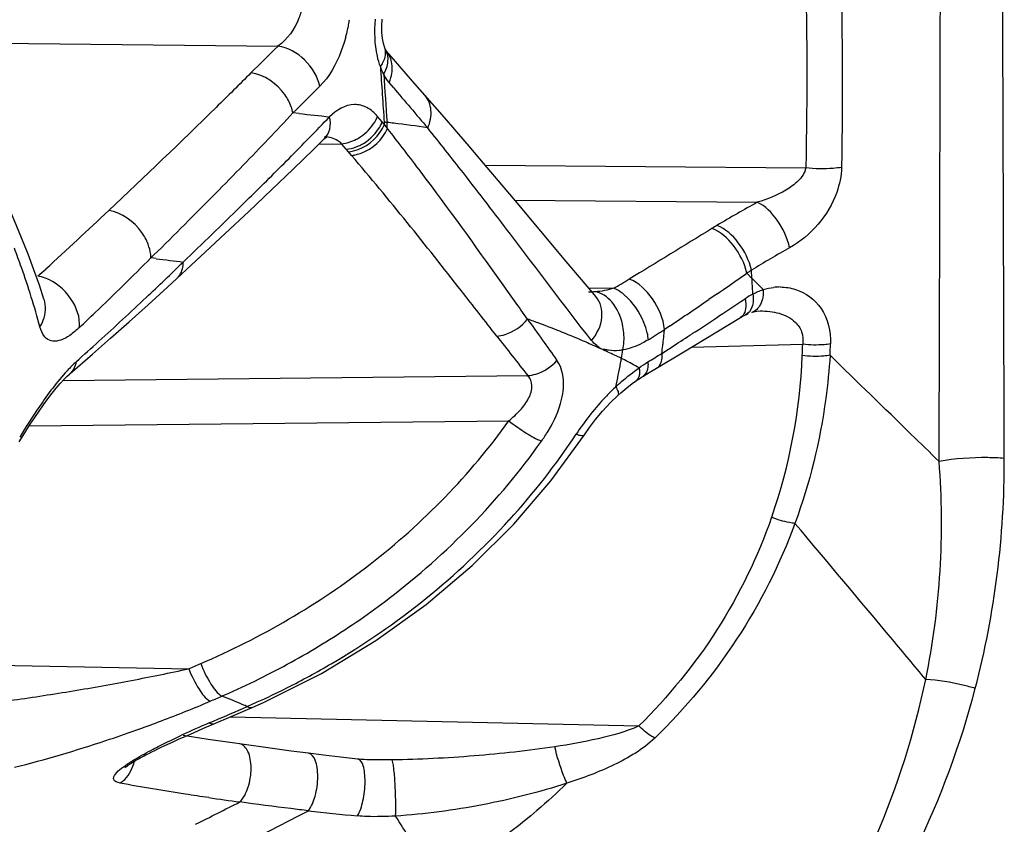
# Model space of a CAD drawing. Units: millimetres. Extents: x -300 to 711, y -840 to 331.
# Drawn here: x -279 to -269, y -276 to -268 of the extents above; entities that cross this region are included whole.
import ezdxf

# ---------------------------------------------------------------- set-up
doc = ezdxf.new("R2010")
doc.units = ezdxf.units.MM
doc.header["$LTSCALE"] = 23.1
doc.layers.add('BOM_HIDE', color=7, linetype='CONTINUOUS')

msp = doc.modelspace()

# ---------------------------------------------------------------- linework, layer by layer
at = {"layer": 'BOM_HIDE', "color": 7, "linetype": 'Continuous'}
for p, q in [((-275.217, -267.9556), (-275.2129, -267.8885)), ((-279.5812, -268.1134), (-276.2167, -268.1492)), ((-275.189, -268.1642), (-275.189, -268.164)), ((-275.1058, -268.5482), (-275.1461, -268.5003)), ((-275.1058, -268.5481), (-275.1461, -268.5003)), ((-276.0462, -268.7663), (-276.0723, -268.7926)), ((-276.0462, -268.7663), (-276.0723, -268.7926)), ((-276.0141, -268.7987), (-276.0723, -268.7926)), ((-275.2129, -268.8797), (-275.2581, -268.8261)), ((-275.1929, -268.9035), (-275.2129, -268.8797)), ((-275.1672, -268.8843), (-275.1921, -268.8818)), ((-275.1763, -268.8833), (-275.1824, -268.8819)), ((-275.824, -269.0938), (-275.6044, -269.0891)), ((-275.5384, -269.166), (-275.6044, -269.0891)), ((-275.5084, -269.2011), (-275.5384, -269.166)), ((-274.2231, -269.2942), (-271.1364, -269.3219)), ((-276.4933, -269.6111), (-276.5767, -269.6932)), ((-273.9383, -269.6321), (-271.6024, -269.653)), ((-277.4106, -270.16), (-277.4402, -270.1892)), ((-277.3889, -270.1957), (-277.4402, -270.1892)), ((-271.6541, -270.3849), (-271.6593, -270.3074)), ((-271.618, -270.4209), (-271.6541, -270.3849)), ((-271.5456, -270.4929), (-271.618, -270.4209)), ((-273.2282, -270.476), (-272.9851, -270.4812)), ((-278.4693, -270.5859), (-278.4697, -270.5848)), ((-271.9876, -270.5332), (-272.0705, -270.5903)), ((-271.7606, -270.609), (-271.7196, -270.5814)), ((-271.6064, -270.7022), (-271.5757, -270.6996)), ((-271.5757, -270.6996), (-271.5756, -270.6996)), ((-272.3257, -271.1033), (-271.7634, -270.7625)), ((-272.4418, -270.8412), (-272.4957, -270.8769)), ((-272.5225, -271.1075), (-272.4036, -271.0314)), ((-272.5225, -271.1075), (-272.4628, -271.0695)), ((-272.2357, -271.0488), (-271.1654, -271.0189)), ((-278.2172, -271.3022), (-278.0033, -271.1168)), ((-272.5714, -271.2511), (-272.3257, -271.1033)), ((-272.6424, -271.2933), (-272.5714, -271.2511)), ((-278.2856, -271.3688), (-273.8121, -271.3212)), ((-278.2253, -271.3094), (-278.2173, -271.3023)), ((-278.2173, -271.3023), (-278.2172, -271.3022)), ((-272.7041, -271.3295), (-272.6424, -271.2933)), ((-278.6112, -271.8062), (-273.9938, -271.757)), ((-280.7838, -274.0757), (-277.0753, -274.1442)), ((-276.7121, -274.6234), (-276.4651, -274.5167)), ((-276.5544, -274.5261), (-276.5138, -274.5083)), ((-276.9387, -274.7202), (-276.7121, -274.6234)), ((-276.6738, -274.6069), (-272.7423, -274.6947)), ((-277.1043, -274.7925), (-277.0317, -274.7606)), ((-277.0317, -274.7606), (-276.9387, -274.7202)), ((-277.3111, -274.8863), (-277.2783, -274.8711)), ((-277.2783, -274.8711), (-277.2274, -274.8477)), ((-277.2274, -274.8477), (-277.1752, -274.8241)), ((-277.1752, -274.8241), (-277.1043, -274.7925)), ((-276.8876, -274.8247), (-277.1282, -274.7874)), ((-276.6318, -274.8622), (-276.8876, -274.8247)), ((-276.5856, -274.8688), (-276.6318, -274.8622)), ((-276.2708, -274.9124), (-276.5857, -274.8687)), ((-277.4616, -274.9595), (-277.4328, -274.945)), ((-277.4328, -274.945), (-277.4034, -274.9304)), ((-277.4034, -274.9304), (-277.3734, -274.9159)), ((-277.3734, -274.9159), (-277.3427, -274.9012)), ((-277.3427, -274.9012), (-277.3111, -274.8863)), ((-275.7782, -274.9757), (-275.9228, -274.9579)), ((-275.6154, -274.995), (-275.7782, -274.9757)), ((-275.447, -275.0142), (-275.6154, -274.995))]:
    msp.add_line(p, q, dxfattribs=at)
for points in [[(-275.189, -268.1642), (-275.1913, -268.1575), (-275.2013, -268.1226), (-275.2101, -268.076), (-275.2159, -268.0192), (-275.217, -267.9556)], [(-275.1786, -268.1878), (-275.18, -268.1852), (-275.1825, -268.18), (-275.1852, -268.1737), (-275.1882, -268.1663), (-275.189, -268.164)], [(-275.1752, -268.1941), (-275.1748, -268.1946), (-275.1743, -268.1951), (-275.176, -268.1925), (-275.1786, -268.1878)], [(-274.9208, -268.4873), (-275.1061, -268.2741), (-275.1752, -268.1941)], [(-273.4426, -270.2232), (-273.9314, -269.6404), (-274.1677, -269.3594), (-274.3957, -269.0911), (-274.6144, -268.8371), (-274.9208, -268.4873)], [(-275.1824, -268.8819), (-275.1854, -268.8824), (-275.1882, -268.8847), (-275.191, -268.8884), (-275.1936, -268.8933)], [(-276.9615, -270.1742), (-276.7259, -269.9547), (-276.4988, -269.7414), (-276.2801, -269.5341), (-276.0702, -269.333), (-275.8691, -269.1379), (-275.7689, -269.0399)], [(-275.7689, -269.0398), (-275.7594, -269.0311), (-275.748, -269.0221), (-275.7461, -269.0209)], [(-278.6229, -270.1508), (-278.6853, -269.9936), (-278.7529, -269.832), (-278.7863, -269.755)], [(-278.4693, -270.5859), (-278.5135, -270.4521), (-278.5657, -270.3036), (-278.6229, -270.1508)], [(-278.0033, -271.1168), (-277.8281, -270.9628), (-277.6491, -270.8035), (-277.4666, -270.639), (-277.2805, -270.4692), (-276.9615, -270.1742)], [(-273.1558, -270.5609), (-273.187, -270.5245), (-273.4426, -270.2232)], [(-271.6562, -270.7133), (-271.6387, -270.7084), (-271.6064, -270.7022)], [(-271.7644, -270.7631), (-271.7491, -270.7541), (-271.7339, -270.7458), (-271.7187, -270.7382), (-271.7153, -270.7365)], [(-271.7163, -270.737), (-271.7068, -270.7326), (-271.6973, -270.7284), (-271.688, -270.7246)], [(-278.7068, -271.959), (-278.6852, -271.9237), (-278.6434, -271.8566), (-278.6012, -271.7906), (-278.5586, -271.7259), (-278.516, -271.6631), (-278.4736, -271.6028), (-278.4318, -271.5457), (-278.3908, -271.4921), (-278.3511, -271.443), (-278.3131, -271.3987), (-278.2773, -271.3598), (-278.2449, -271.3274), (-278.2253, -271.3094)], [(-272.9454, -271.5133), (-272.916, -271.487), (-272.859, -271.4389), (-272.8082, -271.3992), (-272.7667, -271.3694)], [(-272.7667, -271.3694), (-272.7616, -271.3659), (-272.7465, -271.3558), (-272.7314, -271.3461), (-272.7161, -271.3366), (-272.7041, -271.3295)], [(-273.2675, -271.8909), (-273.2182, -271.8199), (-273.1607, -271.7444), (-273.0944, -271.6653), (-273.0164, -271.5815), (-272.9454, -271.5133)], [(-276.4649, -274.5166), (-276.3572, -274.4689), (-275.797, -274.1892), (-275.2737, -273.8734), (-274.7901, -273.5253), (-274.3479, -273.1498), (-273.9474, -272.7518), (-273.5894, -272.335), (-273.2675, -271.8909)], [(-277.6838, -275.09), (-277.6882, -275.0954), (-277.6905, -275.0981), (-277.6898, -275.0974), (-277.6866, -275.0945), (-277.6815, -275.0902), (-277.6743, -275.0845), (-277.6658, -275.0781), (-277.6562, -275.0713), (-277.6456, -275.0641), (-277.6343, -275.0566), (-277.6225, -275.0491), (-277.6102, -275.0415), (-277.5975, -275.0339), (-277.5846, -275.0263), (-277.5715, -275.0187), (-277.5583, -275.0111), (-277.5448, -275.0037), (-277.5313, -274.9962), (-277.5176, -274.9888), (-277.5038, -274.9815), (-277.4899, -274.9741), (-277.4758, -274.9668), (-277.4616, -274.9595)], [(-275.9228, -274.9579), (-276.0891, -274.9366), (-276.2708, -274.9124)], [(-275.3272, -275.0214), (-275.3344, -275.0212), (-275.3613, -275.0203), (-275.3873, -275.0191), (-275.412, -275.0174), (-275.4353, -275.0154), (-275.447, -275.0142)]]:
    msp.add_lwpolyline(points, dxfattribs=at)
for centre, radius, start, end in [((-277.0704, -267.6555), 1.5602, 347.49522, 349.37186), ((-277.0864, -267.6525), 1.5765, 349.37208, 351.16844), ((-277.0418, -267.662), 1.5309, 344.93956, 347.49988), ((-257.6696, -287.1604), 26.5597, 134.29198, 135.08198), ((-275.3178, -268.2114), 0.1373, 7.02202, 20.11813), ((-85.9531, -255.6885), 189.7006, 183.825955, 183.98795), ((-86.1482, -255.677), 189.4799, 183.856094, 183.996921), ((-257.0778, -287.588), 26.7219, 134.52269, 135.22239), ((-234.7737, -234.5893), 52.7246, 220.09671, 220.65153), ((-302.8209, -243.7832), 36.619, 315.83916, 316.92459), ((-264.0465, -154.4048), 115.0182, 264.027586, 264.175156), ((-302.1315, -243.4371), 36.6381, 315.2524, 316.12811), ((-281.9154, -269.3558), 6.7646, 3.50528, 3.99699), ((-275.7639, -274.7594), 5.9053, 83.57064, 84.20071), ((-275.7974, -275.0373), 6.1852, 80.48637, 83.5507), ((-295.2273, -284.7478), 25.5417, 37.03586, 38.22979), ((-301.3007, -290.2827), 34.0476, 37.89351, 38.82433), ((-275.6662, -268.654), 0.4416, 297.27139, 303.96974), ((-275.6118, -268.7245), 0.4221, 290.3861, 297.25088), ((-275.5516, -268.8086), 0.3952, 283.13058, 290.21788), ((-307.7079, -237.9033), 44.4943, 314.55086, 315.24659), ((-309.3594, -237.4424), 45.7272, 315.36255, 315.84715), ((-322.7838, -306.9603), 61.2445, 37.165961, 37.861978), ((-324.9664, -221.9882), 67.691, 314.631346, 315.336402), ((-266.7219, -278.608), 10.1985, 118.59071, 121.10923), ((-304.4446, -241.6477), 38.6814, 312.21733, 313.44269), ((-324.675, -220.6025), 68.7265, 313.774182, 314.41504), ((-268.4596, -275.7238), 6.8314, 121.12941, 121.60389), ((-287.0021, -273.217), 8.8189, 19.44465, 20.73549), ((-266.5291, -278.6122), 9.7616, 119.19828, 121.70515), ((-302.5407, -245.0864), 35.4991, 313.78536, 314.99742), ((-303.8096, -242.6713), 38.3568, 313.33569, 314.07471), ((-268.2177, -197.5001), 73.2719, 262.809587, 263.014558), ((-286.3679, -272.9946), 8.1469, 17.35014, 19.45444), ((-302.851, -243.3907), 36.3198, 312.04456, 312.20309), ((-268.0537, -276.0861), 6.8113, 121.96225, 122.40686), ((-278.5621, -260.9113), 11.0764, 300.23214, 301.13101), ((-297.4997, -233.6352), 44.859, 304.78717, 305.10231), ((-276.6657, -275.4088), 7.0962, 45.35436, 45.63716), ((-276.7972, -275.5419), 7.2832, 45.07737, 45.35438), ((-278.5469, -270.8522), 6.9087, 3.45674, 3.87781), ((-293.3359, -239.618), 37.57, 304.62684, 304.77756), ((-278.4973, -270.8492), 6.8589, 2.60884, 3.45723), ((-271.3848, -270.9991), 0.5306, 89.71706, 96.53325), ((-285.6487, -272.7702), 7.3935, 15.02486, 17.35241), ((-301.1336, -245.5058), 34.4587, 312.30359, 313.33391), ((-288.7416, -246.3174), 29.4466, 303.6102, 304.48205), ((-303.624, -222.8492), 57.413, 303.149834, 303.709648), ((-271.2413, -271.2958), 0.8597, 118.04198, 123.80433), ((-300.5208, -247.1795), 32.5904, 313.401, 313.76794), ((-276.5489, -278.4717), 8.1656, 69.57335, 70.43726), ((-215.8628, -229.7588), 70.9998, 215.29107, 215.685158), ((-273.4956, -270.9622), 0.6101, 4.83333, 12.78733), ((-276.9013, -264.1451), 8.0453, 301.8893, 303.20292), ((-278.7928, -270.2625), 6.327, 354.07832, 354.42769), ((-300.1199, -246.6148), 32.9562, 311.78979, 312.29783), ((-211.2473, -221.8372), 79.7685, 217.993766, 218.341322), ((-273.4923, -270.9629), 0.6068, 357.0239, 4.92308), ((-278.7739, -270.2645), 6.308, 353.37628, 354.0785), ((-292.2402, -240.2599), 36.6111, 302.80753, 303.13367), ((-277.3434, -280.4011), 10.2526, 65.39529, 65.59599), ((-277.3903, -280.5035), 10.3653, 65.19609, 65.39529), ((-278.899, -270.107), 6.0799, 350.06101, 350.84432), ((-278.7355, -270.269), 6.2694, 352.31415, 353.02342), ((-278.7548, -270.2667), 6.2888, 353.02324, 353.3761), ((-312.8246, -269.4457), 41.6889, 357.68616, 357.83724), ((-314.8696, -269.5516), 43.9958, 357.94862, 358.09242), ((-277.5107, -280.7628), 10.6511, 64.41133, 65.19344), ((-278.5047, -270.176), 5.6796, 349.59165, 350.06068), ((-273.8701, -273.1607), 2.2222, 63.58426, 64.41356), ((-273.8983, -273.216), 2.2844, 59.55124, 63.56842), ((-277.9981, -262.4655), 10.2307, 301.47905, 302.35842), ((-276.56, -270.914), 5.3946, 340.83878, 357.71826), ((-278.4021, -270.1954), 5.5752, 347.21743, 349.59723), ((-271.4133, -273.0724), 2.2603, 133.3567, 134.8088), ((-271.1273, -273.3477), 2.6574, 137.38577, 146.63081), ((-271.286, -273.1998), 2.4404, 134.82195, 137.41868), ((-277.8578, -272.154), 8.6331, 345.37247, 0.23573), ((-277.3354, -272.7408), 7.5066, 348.42645, 4.52704), ((-279.3971, -267.7722), 7.3237, 300.28386, 317.58336), ((-279.7767, -267.386), 7.6431, 296.91656, 302.05227), ((-297.237, -226.9468), 51.3233, 293.13111, 293.26997), ((-279.579, -267.4651), 7.6806, 296.71105, 300.30076), ((-279.985, -266.9791), 8.1002, 294.31835, 296.92756), ((-280.1171, -266.6905), 8.4176, 293.53099, 294.32885), ((-279.7843, -267.0561), 8.1383, 293.69477, 296.70779), ((-280.7776, -265.3904), 9.873, 292.76533, 293.30858), ((-297.0851, -227.5473), 51.0803, 293.31163, 293.45166), ((-278.6819, -279.4135), 5.3629, 66.63078, 68.95893), ((-278.8117, -279.7186), 5.6944, 66.201, 66.64937), ((-295.1799, -231.9032), 46.5148, 293.17012, 293.60456), ((-273.0241, -283.6871), 9.8098, 113.13347, 114.83793), ((-303.4451, -222.8322), 59.0571, 296.591145, 297.053573), ((-272.4106, -244.3668), 31.3398, 261.79542, 262.34634), ((-272.6062, -246.6706), 29.0311, 263.43776, 264.37483)]:
    msp.add_arc(centre, radius, start, end, dxfattribs=at)
for points, knots in [([(-271.4629, -260.9784), (-271.2296, -262.3615), (-270.8558, -265.132), (-270.7655, -267.9284), (-270.7918, -269.3173)], [0, 0, 0, 0, 0.502427, 1, 1, 1, 1]), ([(-271.8193, -261.0501), (-271.5768, -262.42), (-271.19, -265.1675), (-271.1036, -267.9432), (-271.1364, -269.3219)], [0, 0, 0, 0, 0.502196, 1, 1, 1, 1]), ([(-269.8523, -272.1483), (-269.8503, -271.5001), (-269.8423, -268.8471), (-269.8366, -266.1941), (-269.8321, -264.1893)], [0, 0, 0, 0, 0.244342, 1, 1, 1, 1]), ([(-269.2248, -272.1185), (-269.2267, -271.48), (-269.2354, -268.8666), (-269.2459, -266.2532), (-269.2505, -264.2783)], [0, 0, 0, 0, 0.244321, 1, 1, 1, 1]), ([(-275.9832, -267.7612), (-275.9903, -267.8022), (-276.0315, -267.9495), (-276.1254, -268.0853), (-276.2167, -268.1492)], [0, 0, 0, 0, 0.271403, 1, 1, 1, 1]), ([(-275.231, -268.3464), (-275.243, -268.3134), (-275.2844, -268.1652), (-275.2889, -268.0082), (-275.2774, -267.8903)], [0, 0, 0, 0, 0.228924, 1, 1, 1, 1]), ([(-275.5635, -268.0597), (-275.5767, -268.1086), (-275.6324, -268.2798), (-275.7224, -268.4449), (-275.815, -268.536)], [0, 0, 0, 0, 0.280361, 1, 1, 1, 1]), ([(-275.815, -268.536), (-275.8346, -268.4404), (-275.9414, -268.2647), (-276.1216, -268.1631), (-276.2167, -268.1492)], [0, 0, 0, 0, 0.503895, 1, 1, 1, 1]), ([(-275.231, -268.3464), (-275.2219, -268.3343), (-275.1928, -268.2893), (-275.1768, -268.2331), (-275.1815, -268.1946)], [0, 0, 0, 0, 0.280705, 1, 1, 1, 1]), ([(-275.1991, -268.4196), (-275.1776, -268.3825), (-275.1482, -268.3051), (-275.1611, -268.2207), (-275.1786, -268.1878)], [0, 0, 0, 0, 0.5355, 1, 1, 1, 1]), ([(-275.1461, -268.5003), (-275.1393, -268.4839), (-275.1176, -268.4203), (-275.1128, -268.3499), (-275.1229, -268.3015)], [0, 0, 0, 0, 0.264387, 1, 1, 1, 1]), ([(-276.477, -268.4068), (-276.5882, -268.5182), (-277.0395, -268.9655), (-277.4991, -269.4043), (-277.8462, -269.7328)], [0, 0, 0, 0, 0.247738, 1, 1, 1, 1]), ([(-276.0894, -268.7325), (-276.1046, -268.6911), (-276.1863, -268.5382), (-276.3493, -268.4243), (-276.477, -268.4068)], [0, 0, 0, 0, 0.254684, 1, 1, 1, 1]), ([(-274.7751, -268.9371), (-274.7518, -268.8835), (-274.7266, -268.7715), (-274.7684, -268.6606), (-274.8023, -268.6222)], [0, 0, 0, 0, 0.532853, 1, 1, 1, 1]), ([(-275.2581, -268.8261), (-275.2872, -268.7916), (-275.3533, -268.7334), (-275.5298, -268.6889), (-275.6569, -268.7663), (-275.7196, -268.8291)], [0, 0, 0, 0, 0.259024, 0.490276, 1, 1, 1, 1]), ([(-275.7689, -269.0399), (-275.7441, -269.0153), (-275.708, -268.9449), (-275.7112, -268.8678), (-275.7194, -268.8291)], [0, 0, 0, 0, 0.468826, 1, 1, 1, 1]), ([(-275.4194, -269.0203), (-275.3661, -268.9844), (-275.3046, -268.9209), (-275.2659, -268.8451), (-275.2581, -268.8261)], [0, 0, 0, 0, 0.757426, 1, 1, 1, 1]), ([(-275.4185, -269.0997), (-275.3503, -269.0646), (-275.2703, -268.9925), (-275.2223, -268.9026), (-275.2129, -268.8797)], [0, 0, 0, 0, 0.756159, 1, 1, 1, 1]), ([(-275.1634, -268.9422), (-275.172, -268.9313), (-275.1856, -268.9168), (-275.1917, -268.8984), (-275.1936, -268.8933)], [0, 0, 0, 0, 0.718219, 1, 1, 1, 1]), ([(-275.6044, -269.0891), (-275.6156, -269.0782), (-275.6621, -269.0404), (-275.7241, -269.0228), (-275.7681, -269.0238)], [0, 0, 0, 0, 0.262248, 1, 1, 1, 1]), ([(-274.1111, -270.9407), (-274.2247, -270.7956), (-274.6817, -270.2088), (-275.1453, -269.6267), (-275.5084, -269.2011)], [0, 0, 0, 0, 0.247751, 1, 1, 1, 1]), ([(-273.8148, -270.7775), (-273.8985, -270.66), (-274.2352, -270.1854), (-274.5748, -269.7128), (-274.8385, -269.3637)], [0, 0, 0, 0, 0.248042, 1, 1, 1, 1]), ([(-271.1364, -269.3219), (-271.1437, -269.3695), (-271.2067, -269.455), (-271.3663, -269.5685), (-271.507, -269.6263), (-271.6024, -269.653)], [0, 0, 0, 0, 0.244505, 0.497125, 1, 1, 1, 1]), ([(-270.7918, -269.3173), (-270.7933, -269.3987), (-270.8588, -269.711), (-271.0875, -269.9771), (-271.2912, -270.091)], [0, 0, 0, 0, 0.25867, 1, 1, 1, 1]), ([(-270.7918, -269.3173), (-270.8183, -269.3214), (-270.9328, -269.334), (-271.0487, -269.3317), (-271.1364, -269.3219)], [0, 0, 0, 0, 0.233519, 1, 1, 1, 1]), ([(-271.2912, -270.091), (-271.312, -269.9957), (-271.3913, -269.8274), (-271.5244, -269.6878), (-271.6024, -269.653)], [0, 0, 0, 0, 0.532926, 1, 1, 1, 1]), ([(-277.4675, -270.0558), (-277.4829, -270.0151), (-277.5643, -269.8659), (-277.7214, -269.7523), (-277.8462, -269.7328)], [0, 0, 0, 0, 0.256437, 1, 1, 1, 1]), ([(-271.7041, -270.3356), (-271.7244, -270.2397), (-271.8101, -270.0685), (-271.9563, -269.9356), (-272.0395, -269.9056)], [0, 0, 0, 0, 0.525624, 1, 1, 1, 1]), ([(-271.6593, -270.3074), (-271.6798, -270.2116), (-271.7645, -270.0408), (-271.9087, -269.9068), (-271.9912, -269.8762)], [0, 0, 0, 0, 0.526728, 1, 1, 1, 1]), ([(-277.4402, -270.1892), (-277.4404, -270.1784), (-277.4434, -270.1329), (-277.4551, -270.0882), (-277.4675, -270.0558)], [0, 0, 0, 0, 0.237209, 1, 1, 1, 1]), ([(-277.1886, -270.3846), (-277.1787, -270.3755), (-277.1414, -270.3318), (-277.128, -270.2714), (-277.1288, -270.2281)], [0, 0, 0, 0, 0.237619, 1, 1, 1, 1]), ([(-278.128, -270.8584), (-278.1186, -270.7615), (-278.1948, -270.5545), (-278.3601, -270.419), (-278.4583, -270.3819)], [0, 0, 0, 0, 0.48128, 1, 1, 1, 1]), ([(-272.4956, -270.8768), (-272.5058, -270.7719), (-272.5903, -270.5792), (-272.7439, -270.4267), (-272.8356, -270.3925)], [0, 0, 0, 0, 0.518262, 1, 1, 1, 1]), ([(-272.9007, -270.8272), (-272.9182, -270.75), (-272.9742, -270.6154), (-273.1012, -270.5233), (-273.1632, -270.5154)], [0, 0, 0, 0, 0.558487, 1, 1, 1, 1]), ([(-272.8827, -270.5447), (-272.891, -270.5377), (-272.9227, -270.5129), (-272.9578, -270.492), (-272.9851, -270.4812)], [0, 0, 0, 0, 0.270651, 1, 1, 1, 1]), ([(-271.5456, -270.4929), (-271.5442, -270.5418), (-271.5537, -270.6312), (-271.6203, -270.7022), (-271.6562, -270.7132)], [0, 0, 0, 0, 0.565987, 1, 1, 1, 1]), ([(-271.235, -270.4914), (-271.1374, -270.5223), (-270.9447, -270.6656), (-270.8944, -270.8985), (-270.8983, -271.0161)], [0, 0, 0, 0, 0.465431, 1, 1, 1, 1]), ([(-278.508, -270.8535), (-278.4954, -270.8332), (-278.4546, -270.7511), (-278.4486, -270.6505), (-278.4692, -270.5859)], [0, 0, 0, 0, 0.260344, 1, 1, 1, 1]), ([(-273.1981, -270.9846), (-273.1462, -270.9211), (-273.0725, -270.7786), (-273.1112, -270.6132), (-273.1559, -270.5609)], [0, 0, 0, 0, 0.543818, 1, 1, 1, 1]), ([(-272.6613, -270.9115), (-272.6691, -270.8768), (-272.7136, -270.7396), (-272.7992, -270.6141), (-272.8827, -270.5447)], [0, 0, 0, 0, 0.246945, 1, 1, 1, 1]), ([(-271.7196, -270.5814), (-271.7156, -270.6012), (-271.7068, -270.6626), (-271.7259, -270.7399), (-271.7634, -270.7625)], [0, 0, 0, 0, 0.315209, 1, 1, 1, 1]), ([(-271.6455, -270.537), (-271.6402, -270.5789), (-271.6394, -270.655), (-271.6867, -270.7231), (-271.7153, -270.7365)], [0, 0, 0, 0, 0.57202, 1, 1, 1, 1]), ([(-274.1111, -270.9407), (-274.0835, -270.9388), (-273.9704, -270.9169), (-273.8686, -270.8457), (-273.8148, -270.7775)], [0, 0, 0, 0, 0.242107, 1, 1, 1, 1]), ([(-278.4457, -270.9649), (-278.4529, -270.9589), (-278.4831, -270.9278), (-278.4993, -270.8859), (-278.508, -270.8535)], [0, 0, 0, 0, 0.218631, 1, 1, 1, 1]), ([(-278.128, -270.8584), (-278.1572, -270.886), (-278.2134, -270.933), (-278.3001, -270.9812), (-278.3814, -270.9975), (-278.4286, -270.9787), (-278.4457, -270.9649)], [0, 0, 0, 0, 0.333618, 0.605401, 0.817762, 1, 1, 1, 1]), ([(-273.1073, -271.0645), (-273.1572, -271.0419), (-273.3523, -270.9552), (-273.5503, -270.875), (-273.6991, -270.8196)], [0, 0, 0, 0, 0.256577, 1, 1, 1, 1]), ([(-271.2367, -270.8079), (-271.2099, -270.8339), (-271.1651, -270.9001), (-271.1599, -270.9801), (-271.1654, -271.0189)], [0, 0, 0, 0, 0.487753, 1, 1, 1, 1]), ([(-272.6511, -270.9761), (-272.6708, -270.9883), (-272.7477, -271.0318), (-272.8324, -271.0623), (-272.8966, -271.0744)], [0, 0, 0, 0, 0.261405, 1, 1, 1, 1]), ([(-273.0344, -271.0775), (-273.0465, -271.075), (-273.0706, -271.0703), (-273.0961, -271.0696), (-273.1073, -271.0645)], [0, 0, 0, 0, 0.502517, 1, 1, 1, 1]), ([(-272.8966, -271.0744), (-272.9085, -271.0766), (-272.954, -271.0832), (-273.0011, -271.0842), (-273.0344, -271.0775)], [0, 0, 0, 0, 0.262115, 1, 1, 1, 1]), ([(-270.8983, -271.0161), (-270.9186, -271.0197), (-271.0072, -271.0306), (-271.0974, -271.028), (-271.1654, -271.0189)], [0, 0, 0, 0, 0.23099, 1, 1, 1, 1]), ([(-273.8121, -271.3212), (-273.7864, -271.3193), (-273.6807, -271.2993), (-273.5848, -271.2362), (-273.5313, -271.1752)], [0, 0, 0, 0, 0.241341, 1, 1, 1, 1]), ([(-273.4865, -271.5514), (-273.478, -271.5159), (-273.4564, -271.3905), (-273.4777, -271.2496), (-273.5313, -271.1752)], [0, 0, 0, 0, 0.284509, 1, 1, 1, 1]), ([(-272.5225, -271.1075), (-272.5209, -271.1234), (-272.5191, -271.1742), (-272.5406, -271.2327), (-272.5714, -271.2511)], [0, 0, 0, 0, 0.307648, 1, 1, 1, 1]), ([(-270.9021, -271.1264), (-270.9108, -271.2658), (-270.9649, -271.8154), (-271.0979, -272.3574), (-271.24, -272.7447)], [0, 0, 0, 0, 0.252901, 1, 1, 1, 1]), ([(-270.9021, -271.1264), (-270.9224, -271.13), (-271.0112, -271.1408), (-271.1015, -271.138), (-271.1697, -271.1288)], [0, 0, 0, 0, 0.230796, 1, 1, 1, 1]), ([(-269.8523, -272.1483), (-269.9414, -272.0615), (-270.2914, -271.7209), (-270.6418, -271.3808), (-270.9021, -271.1264)], [0, 0, 0, 0, 0.254785, 1, 1, 1, 1]), ([(-278.1579, -271.1867), (-278.1889, -271.2144), (-278.3202, -271.3472), (-278.4308, -271.4987), (-278.5127, -271.6183)], [0, 0, 0, 0, 0.222454, 1, 1, 1, 1]), ([(-278.2172, -271.3022), (-278.1928, -271.2813), (-278.1687, -271.2411), (-278.1596, -271.1983), (-278.1579, -271.1867)], [0, 0, 0, 0, 0.733278, 1, 1, 1, 1]), ([(-272.9651, -271.429), (-272.9468, -271.4123), (-272.8745, -271.3485), (-272.7991, -271.2882), (-272.7407, -271.2467)], [0, 0, 0, 0, 0.256516, 1, 1, 1, 1]), ([(-272.7411, -271.247), (-272.7385, -271.2605), (-272.7327, -271.3015), (-272.7428, -271.3529), (-272.7666, -271.3694)], [0, 0, 0, 0, 0.322166, 1, 1, 1, 1]), ([(-272.6557, -271.1905), (-272.6544, -271.206), (-272.6531, -271.2553), (-272.6741, -271.312), (-272.7041, -271.3295)], [0, 0, 0, 0, 0.309369, 1, 1, 1, 1]), ([(-273.9938, -271.757), (-273.9553, -271.7253), (-273.8838, -271.6592), (-273.8008, -271.5482), (-273.7584, -271.4263), (-273.7879, -271.3468), (-273.8121, -271.3212)], [0, 0, 0, 0, 0.287552, 0.558727, 0.796778, 1, 1, 1, 1]), ([(-272.9651, -271.429), (-272.961, -271.4364), (-272.9498, -271.4591), (-272.9385, -271.4844), (-272.9402, -271.5016)], [0, 0, 0, 0, 0.329833, 1, 1, 1, 1]), ([(-273.6792, -271.9523), (-273.6568, -271.9207), (-273.5752, -271.7966), (-273.5119, -271.6584), (-273.4865, -271.5514)], [0, 0, 0, 0, 0.260078, 1, 1, 1, 1]), ([(-272.9402, -271.5016), (-272.9404, -271.5039), (-272.9414, -271.5082), (-272.9439, -271.512), (-272.9454, -271.5133)], [0, 0, 0, 0, 0.538213, 1, 1, 1, 1]), ([(-276.961, -274.0952), (-276.3812, -273.8459), (-275.2692, -273.2008), (-274.3661, -272.2773), (-273.9938, -271.757)], [0, 0, 0, 0, 0.496551, 1, 1, 1, 1]), ([(-273.9938, -271.757), (-273.9409, -271.7993), (-273.8396, -271.8706), (-273.7312, -271.9319), (-273.6792, -271.9523)], [0, 0, 0, 0, 0.548378, 1, 1, 1, 1]), ([(-273.3466, -271.8861), (-273.3297, -271.892), (-273.306, -271.9), (-273.2727, -271.8986), (-273.2675, -271.8909)], [0, 0, 0, 0, 0.658558, 1, 1, 1, 1]), ([(-275.7205, -273.864), (-275.5236, -273.7406), (-274.7549, -273.2069), (-274.0858, -272.5259), (-273.6792, -271.9523)], [0, 0, 0, 0, 0.248444, 1, 1, 1, 1]), ([(-269.2248, -272.1185), (-269.2779, -272.1147), (-269.4874, -272.106), (-269.6982, -272.1209), (-269.8523, -272.1483)], [0, 0, 0, 0, 0.253653, 1, 1, 1, 1]), ([(-271.4643, -272.6847), (-271.5966, -273.064), (-271.9488, -273.7908), (-272.4594, -274.4154), (-272.7423, -274.6947)], [0, 0, 0, 0, 0.502597, 1, 1, 1, 1]), ([(-271.24, -272.7447), (-271.258, -272.7431), (-271.3349, -272.7322), (-271.4098, -272.7085), (-271.4643, -272.6847)], [0, 0, 0, 0, 0.232806, 1, 1, 1, 1]), ([(-271.24, -272.7447), (-271.3833, -273.1357), (-271.759, -273.8834), (-272.2941, -274.5255), (-272.5897, -274.8123)], [0, 0, 0, 0, 0.502779, 1, 1, 1, 1]), ([(-269.9815, -274.2468), (-270.0881, -274.1183), (-270.5062, -273.6164), (-270.9271, -273.1168), (-271.24, -272.7447)], [0, 0, 0, 0, 0.255614, 1, 1, 1, 1]), ([(-276.961, -274.0952), (-276.9346, -274.1638), (-276.8785, -274.275), (-276.8013, -274.3815), (-276.7564, -274.4082)], [0, 0, 0, 0, 0.58496, 1, 1, 1, 1]), ([(-279.3362, -274.5049), (-279.2898, -274.5055), (-279.1948, -274.4976), (-279.0031, -274.4778), (-278.7617, -274.4458), (-278.4739, -274.4035), (-278.0952, -274.3426), (-277.6285, -274.2595), (-277.2583, -274.1844), (-277.0753, -274.1442)], [0, 0, 0, 0, 0.060706, 0.124567, 0.252436, 0.37941, 0.505431, 0.754726, 1, 1, 1, 1]), ([(-277.0753, -274.1442), (-277.049, -274.213), (-276.9931, -274.3243), (-276.916, -274.4312), (-276.871, -274.4577)], [0, 0, 0, 0, 0.585537, 1, 1, 1, 1]), ([(-273.4667, -279.2272), (-273.0283, -278.9554), (-272.2022, -278.3268), (-271.1854, -277.1449), (-270.4071, -275.7769), (-270.089, -274.7665), (-269.9815, -274.2468)], [0, 0, 0, 0, 0.248044, 0.495093, 0.744824, 1, 1, 1, 1]), ([(-269.5046, -274.3342), (-269.544, -274.3222), (-269.7001, -274.2797), (-269.8611, -274.2541), (-269.9815, -274.2468)], [0, 0, 0, 0, 0.254406, 1, 1, 1, 1]), ([(-273.3059, -279.3837), (-272.8452, -279.1119), (-271.9726, -278.4819), (-270.8808, -277.2891), (-270.0241, -275.8988), (-269.6441, -274.8676), (-269.5046, -274.3342)], [0, 0, 0, 0, 0.247826, 0.494804, 0.744555, 1, 1, 1, 1]), ([(-277.5863, -274.737), (-277.5328, -274.718), (-277.3215, -274.6413), (-277.1121, -274.5594), (-276.9572, -274.4943)], [0, 0, 0, 0, 0.252483, 1, 1, 1, 1]), ([(-276.8781, -274.6661), (-276.8738, -274.6686), (-276.8595, -274.6759), (-276.8411, -274.6784), (-276.8307, -274.674)], [0, 0, 0, 0, 0.30331, 1, 1, 1, 1]), ([(-278.7548, -275.0931), (-278.4574, -275.0202), (-278.0668, -274.9028), (-277.6815, -274.7708), (-277.5863, -274.737)], [0, 0, 0, 0, 0.75173, 1, 1, 1, 1]), ([(-272.7423, -274.6947), (-272.8671, -274.7526), (-273.1386, -274.8252), (-273.4119, -274.8754), (-273.5511, -274.8964)], [0, 0, 0, 0, 0.494023, 1, 1, 1, 1]), ([(-272.5897, -274.8123), (-272.6029, -274.8054), (-272.6583, -274.7726), (-272.7079, -274.7303), (-272.7423, -274.6947)], [0, 0, 0, 0, 0.230379, 1, 1, 1, 1]), ([(-277.4189, -274.919), (-277.3969, -274.9075), (-277.3063, -274.8611), (-277.2145, -274.817), (-277.1447, -274.7847)], [0, 0, 0, 0, 0.244579, 1, 1, 1, 1]), ([(-276.5845, -275.4274), (-276.5468, -275.3905), (-276.4942, -275.2814), (-276.4705, -275.1366), (-276.4808, -275.0173), (-276.5033, -274.9309), (-276.5504, -274.8743), (-276.5856, -274.8689)], [0, 0, 0, 0, 0.255309, 0.56078, 0.704092, 0.827622, 1, 1, 1, 1]), ([(-272.5897, -274.8123), (-272.702, -274.9212), (-272.9833, -275.0845), (-273.2804, -275.1975), (-273.4347, -275.2464)], [0, 0, 0, 0, 0.491396, 1, 1, 1, 1]), ([(-277.644, -275.0475), (-277.6266, -275.0363), (-277.5531, -274.9909), (-277.4772, -274.9494), (-277.4189, -274.919)], [0, 0, 0, 0, 0.238765, 1, 1, 1, 1]), ([(-275.924, -275.5115), (-275.8918, -275.4709), (-275.8496, -275.3604), (-275.8294, -275.2182), (-275.8375, -275.1005), (-275.8542, -275.0205), (-275.8919, -274.9624), (-275.9228, -274.9581)], [0, 0, 0, 0, 0.260059, 0.574603, 0.720361, 0.843249, 1, 1, 1, 1]), ([(-273.5511, -274.8964), (-273.809, -274.9352), (-274.3305, -274.9909), (-274.8542, -275.0188), (-275.1175, -275.022)], [0, 0, 0, 0, 0.497573, 1, 1, 1, 1]), ([(-273.4347, -275.2464), (-273.4465, -275.222), (-273.4943, -275.1084), (-273.5308, -274.9902), (-273.5511, -274.8964)], [0, 0, 0, 0, 0.220358, 1, 1, 1, 1]), ([(-277.7376, -275.2455), (-277.7603, -275.2413), (-277.8163, -275.2236), (-277.7792, -275.1453), (-277.7201, -275.1008), (-277.671, -275.065), (-277.644, -275.0475)], [0, 0, 0, 0, 0.228125, 0.410531, 0.680677, 1, 1, 1, 1]), ([(-277.7376, -275.2455), (-277.7212, -275.2356), (-277.6546, -275.181), (-277.614, -275.0992), (-277.5985, -275.0349)], [0, 0, 0, 0, 0.225209, 1, 1, 1, 1]), ([(-275.4519, -275.5619), (-275.4256, -275.5179), (-275.3927, -275.4069), (-275.3755, -275.267), (-275.381, -275.1509), (-275.393, -275.0777), (-275.4201, -275.0178), (-275.447, -275.0143)], [0, 0, 0, 0, 0.266295, 0.589134, 0.73686, 0.858909, 1, 1, 1, 1]), ([(-275.0853, -275.5627), (-275.0825, -275.5165), (-275.0825, -275.4119), (-275.0886, -275.2572), (-275.0973, -275.1312), (-275.1088, -275.0561), (-275.1133, -275.0301), (-275.1175, -275.022)], [0, 0, 0, 0, 0.255289, 0.577326, 0.856888, 0.949669, 1, 1, 1, 1]), ([(-276.883, -275.3859), (-276.9583, -275.375), (-277.2439, -275.3326), (-277.5288, -275.2851), (-277.7376, -275.2455)], [0, 0, 0, 0, 0.263666, 1, 1, 1, 1]), ([(-273.4347, -275.2464), (-273.7002, -275.3342), (-274.2468, -275.4686), (-274.8043, -275.5458), (-275.0853, -275.5627)], [0, 0, 0, 0, 0.498312, 1, 1, 1, 1]), ([(-273.4347, -275.2464), (-273.5282, -275.3378), (-273.9265, -275.7016), (-274.3766, -276.0078), (-274.7344, -276.2048)], [0, 0, 0, 0, 0.242405, 1, 1, 1, 1]), ([(-275.924, -275.5115), (-275.9803, -275.505), (-276.2007, -275.4791), (-276.4208, -275.4498), (-276.5845, -275.4274)], [0, 0, 0, 0, 0.255302, 1, 1, 1, 1]), ([(-279.9051, -277.4069), (-279.5898, -277.2743), (-278.2417, -276.6878), (-276.9234, -276.0344), (-275.924, -275.5115)], [0, 0, 0, 0, 0.23269, 1, 1, 1, 1]), ([(-275.0853, -275.5627), (-275.1774, -275.5678), (-275.2999, -275.5719), (-275.422, -275.5649), (-275.4519, -275.5619)], [0, 0, 0, 0, 0.754664, 1, 1, 1, 1]), ([(-274.7344, -276.2048), (-274.7623, -276.1444), (-274.8678, -275.9244), (-274.9867, -275.7103), (-275.0853, -275.5627)], [0, 0, 0, 0, 0.272454, 1, 1, 1, 1])]:
    msp.add_open_spline(points, degree=3, knots=knots, dxfattribs=at)
for points in [[(-275.1229, -268.3015), (-275.131, -268.2625), (-275.1491, -268.2242), (-275.1751, -268.194)], [(-275.1991, -268.4196), (-275.2114, -268.396), (-275.2219, -268.3714), (-275.231, -268.3464)], [(-275.1461, -268.5003), (-275.1668, -268.4757), (-275.1843, -268.4482), (-275.1991, -268.4196)], [(-276.0723, -268.7926), (-276.0764, -268.7722), (-276.0822, -268.7521), (-276.0894, -268.7325)], [(-275.4446, -269.1441), (-275.3357, -269.1039), (-275.2367, -269.0114), (-275.1925, -268.9041)], [(-275.415, -269.1794), (-275.3068, -269.1397), (-275.2083, -269.0484), (-275.1634, -268.9422)], [(-275.6044, -269.0891), (-275.5557, -269.0845), (-275.5074, -269.069), (-275.4638, -269.0466)], [(-275.5588, -269.1422), (-275.5268, -269.1392), (-275.495, -269.1314), (-275.4648, -269.1202)], [(-275.5384, -269.166), (-275.5064, -269.163), (-275.4747, -269.1553), (-275.4446, -269.1441)], [(-275.5084, -269.2011), (-275.4928, -269.1996), (-275.4771, -269.197), (-275.4618, -269.1934)], [(-272.0395, -269.9056), (-272.3045, -270.0686), (-272.5693, -270.2319), (-272.8356, -270.3925)], [(-273.1981, -270.9846), (-273.4616, -270.6459), (-273.7192, -270.3027), (-273.9788, -269.961)], [(-278.4583, -270.3819), (-278.4806, -270.3734), (-278.5038, -270.3667), (-278.5274, -270.3626)], [(-273.1632, -270.5154), (-273.1841, -270.517), (-273.2051, -270.5177), (-273.226, -270.5173)], [(-272.9851, -270.4812), (-273.0429, -270.4989), (-273.1029, -270.5108), (-273.1632, -270.5154)], [(-271.6455, -270.537), (-271.6133, -270.52), (-271.5799, -270.5051), (-271.5456, -270.4929)], [(-271.5456, -270.4929), (-271.5129, -270.483), (-271.4791, -270.4758), (-271.4451, -270.472)], [(-271.3821, -270.4685), (-271.3325, -270.4688), (-271.2823, -270.4764), (-271.235, -270.4914)], [(-271.5756, -270.6996), (-271.514, -270.6979), (-271.4512, -270.7045), (-271.3921, -270.7219)], [(-271.3921, -270.7219), (-271.3353, -270.7386), (-271.2792, -270.7667), (-271.2367, -270.8079)], [(-273.1481, -271.0318), (-273.1665, -271.0181), (-273.1841, -271.0027), (-273.1981, -270.9846)], [(-272.6511, -270.9761), (-272.653, -270.9544), (-272.6565, -270.9328), (-272.6613, -270.9115)], [(-273.1073, -271.0645), (-273.1232, -271.0574), (-273.1341, -271.0422), (-273.1481, -271.0318)], [(-272.8966, -271.0744), (-272.891, -271.0481), (-272.8877, -271.0213), (-272.8863, -270.9944)], [(-272.7406, -271.2467), (-272.713, -271.2271), (-272.6847, -271.2082), (-272.6557, -271.1905)], [(-278.5127, -271.6183), (-278.5789, -271.7149), (-278.642, -271.8135), (-278.7033, -271.9133)], [(-273.9903, -272.7122), (-273.7552, -272.4541), (-273.5384, -272.1777), (-273.3466, -271.8861)], [(-276.5138, -274.5083), (-276.5059, -274.513), (-276.4973, -274.5169), (-276.4882, -274.5185)], [(-276.4882, -274.5185), (-276.4806, -274.5199), (-276.4723, -274.5195), (-276.4652, -274.5165)], [(-275.1175, -275.022), (-275.1874, -275.0228), (-275.2573, -275.0229), (-275.3272, -275.0214)]]:
    msp.add_open_spline(points, degree=3, dxfattribs=at)

doc.saveas('drawing.dxf')
